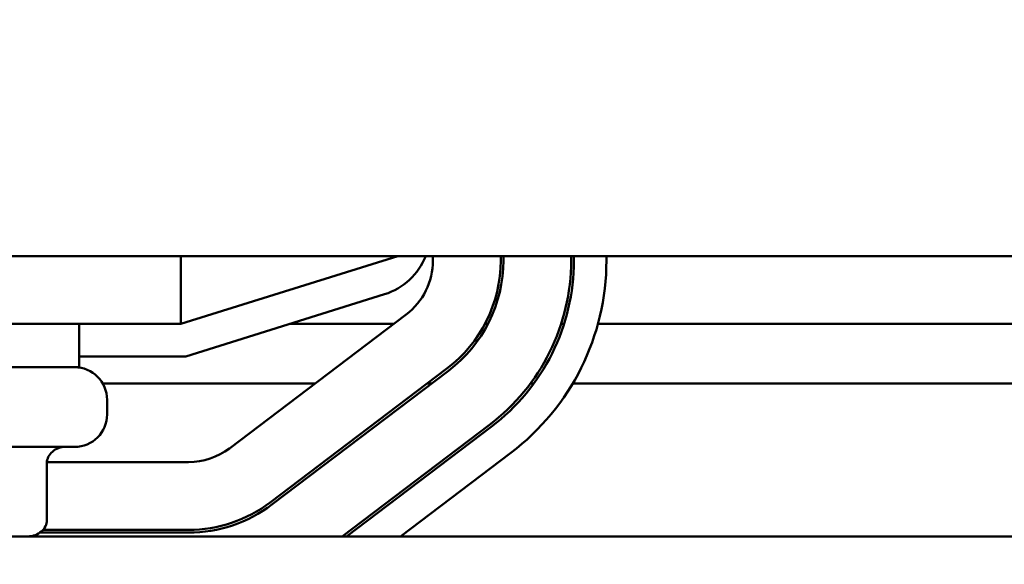
# Model space of a CAD drawing. Units: inches. Extents: x 1 to 43, y 0.3 to 33.5.
# Drawn here: x 5 to 6.8, y 26.1 to 27.1 of the extents above; entities that cross this region are included whole.
import ezdxf

# ---------------------------------------------------------------- set-up
doc = ezdxf.new("R2010")
doc.units = ezdxf.units.IN
doc.header["$LTSCALE"] = 2
doc.header["$MEASUREMENT"] = 0
doc.layers.add('Dimension (ANSI)', color=7, linetype='Continuous', lineweight=25)
doc.layers.add('Visible (ANSI)', color=7, linetype='Continuous', lineweight=50)
doc.styles.add('Note Text (ANSI)', font='tahoma.ttf')
doc.dimstyles.new('Default (ANSI)', dxfattribs={"dimscale": 2, "dimtxt": 0.16, "dimasz": 0.098425, "dimexe": 0.125, "dimexo": 0.0625, "dimgap": 0.031496, "dimtad": 0, "dimtih": 1, "dimtoh": 1, "dimrnd": 1e-08, "dimzin": 0, "dimdsep": 46, "dimtxsty": 'Note Text (ANSI)', "dimcen": 0.09, "dimdle": 0.393701, "dimclrd": 256, "dimclre": 256, "dimclrt": 256, "dimadec": 0, "dimazin": 1, "dimtfac": 0.75, "dimtofl": 0, "dimtmove": 0, "dimatfit": 3, "dimfxl": 1, "dimtolj": 1, "dimtzin": 4, "dimlwd": -1, "dimlwe": -1, "dimarcsym": 0})

# ---------------------------------------------------------------- blocks, each defined once
blk = doc.blocks.new('*D40')
at = {"layer": 'Defpoints', "color": 0, "transparency": 16777216}
for p in [(2.1661, 30.4982), (3.8984, 30.4982), (6.5194, 24.3862)]:
    blk.add_point(p, dxfattribs=at)
at = {"layer": 'Dimension (ANSI)', "transparency": 16777216}
for p, q in [((3.7734, 30.4982), (1.9161, 30.4982)), ((2.1661, 30.3013), (2.1661, 27.9384)), ((2.1661, 24.583), (2.1661, 26.9459)), ((6.3944, 24.3862), (1.9161, 24.3862))]:
    blk.add_line(p, q, dxfattribs=at)
for points in [[(2.1333, 30.3013), (2.1989, 30.3013), (2.1661, 30.4982)], [(2.1333, 24.583), (2.1989, 24.583), (2.1661, 24.3862)]]:
    blk.add_solid(points, dxfattribs=at)
at = {"layer": 'Dimension (ANSI)', "transparency": 16777216, "insert": (2.1661, 27.4422), "char_height": 0.32, "attachment_point": 5, "style": 'Note Text (ANSI)'}
blk.add_mtext('\\A1; \\fTahoma|b0|i0;\\H0.3200;6.50\\P\\fTahoma|b0|i0;\\H0.3200;Max.', dxfattribs=at)

msp = doc.modelspace()

# ---------------------------------------------------------------- linework, layer by layer
at = {"layer": 'Visible (ANSI)'}
for p, q in [((3.8984, 26.6232), (12.8984, 26.6232)), ((5.2984, 26.4982), (5.6984, 26.6232)), ((5.2984, 26.6232), (5.2984, 26.4982)), ((5.7634, 26.615), (5.7634, 26.6232)), ((5.8884, 26.6232), (5.8884, 26.615)), ((5.8934, 26.615), (5.8934, 26.6232)), ((6.0184, 26.6232), (6.0184, 26.615)), ((6.0234, 26.615), (6.0234, 26.6232)), ((6.0834, 26.6232), (6.0834, 26.615)), ((5.6741, 26.5527), (5.3075, 26.4382)), ((5.3879, 26.2685), (5.7138, 26.5153)), ((4.3103, 26.4982), (5.2984, 26.4982)), ((5.1109, 26.4182), (5.1109, 26.4982)), ((5.6912, 26.4982), (5.4995, 26.4982)), ((5.865, 26.4982), (5.8594, 26.4982)), ((6.0052, 26.4982), (6, 26.4982)), ((7.1193, 26.4982), (6.0678, 26.4982)), ((5.3075, 26.4382), (5.1109, 26.4382)), ((4.4859, 26.4182), (5.1109, 26.4182)), ((5.7893, 26.4157), (5.4634, 26.1689)), ((5.4664, 26.1649), (5.7923, 26.4117)), ((5.5459, 26.3882), (5.1543, 26.3882)), ((5.7613, 26.3882), (5.753, 26.3882)), ((5.9495, 26.3882), (5.9433, 26.3882)), ((7.1661, 26.3882), (6.0212, 26.3882)), ((5.1624, 26.3582), (5.1624, 26.3312)), ((5.8678, 26.312), (5.5959, 26.1062)), ((5.6042, 26.1062), (5.8708, 26.308)), ((5.1024, 26.2712), (4.4944, 26.2712)), ((5.907, 26.2602), (5.7036, 26.1062)), ((5.0512, 26.1362), (5.0512, 26.2412)), ((5.0513, 26.2432), (5.3125, 26.2432)), ((5.3125, 26.1182), (5.0443, 26.1182)), ((12.8984, 26.1062), (3.8984, 26.1062)), ((5.0388, 26.1132), (5.3125, 26.1132))]:
    msp.add_line(p, q, dxfattribs=at)
for centre, radius, start, end in [((5.6384, 26.6673), 0.12, 287.354, 338.4326), ((5.6384, 26.615), 0.125, 307.1365, 0), ((5.6384, 26.615), 0.25, 307.1365, 0), ((5.6384, 26.615), 0.255, 307.1365, 0), ((5.6384, 26.615), 0.38, 307.1365, 0), ((5.6384, 26.615), 0.385, 307.1365, 0), ((5.6384, 26.615), 0.445, 307.1365, 0), ((5.1024, 26.3582), 0.06, 0, 90), ((5.1024, 26.3312), 0.06, 270, 0), ((5.3125, 26.3682), 0.125, 270, 307.1365), ((5.3125, 26.3682), 0.25, 270, 307.1365), ((5.3125, 26.3682), 0.255, 270, 307.1365)]:
    msp.add_arc(centre, radius, start, end, dxfattribs=at)
for centre, major_axis in [((5.0859, 26.2412), (0.0346, 0)), ((5.0166, 26.1362), (-0.0346, 0))]:
    msp.add_ellipse(centre, major_axis=major_axis, ratio=0.866026, start_param=1.570796, end_param=3.141593, dxfattribs=at)

# ---------------------------------------------------------------- dimensions: what is measured, and where the dimension line sits
at = {"layer": 'Dimension (ANSI)'}
dim = msp.add_linear_dim(base=(2.1661, 30.4982), p1=(6.5194, 24.3862), p2=(3.8984, 30.4982), angle=270, text=' \\fTahoma|b0|i0;\\H0.3200;6.50\\P\\fTahoma|b0|i0;\\H0.3200;Max.', dimstyle='Default (ANSI)', override={"dimgap": 0.031496, "dimdec": 2, "dimtol": 0, "dimlim": 0, "dimtp": 0, "dimtm": 0, "dimtdec": 2, "dimatfit": 1}, dxfattribs=at)
dim.commit()
dim.dimension.update_dxf_attribs({"geometry": '*D40', "text_midpoint": (2.1661, 27.4422), "dimtype": 160})

doc.saveas('drawing.dxf')
